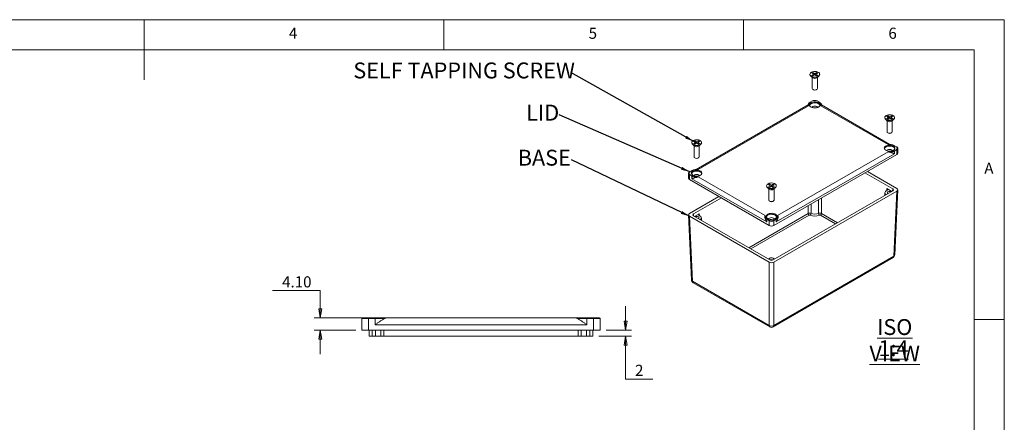
# Model space of a CAD drawing. Units: millimetres. Extents: x 5 to 292, y 5 to 205.
# Drawn here: x 128 to 292, y 138 to 205 of the extents above; entities that cross this region are included whole.
import ezdxf

# ---------------------------------------------------------------- set-up
doc = ezdxf.new("R2010")
doc.units = ezdxf.units.MM
doc.styles.add('SLDTEXTSTYLE0', font='TXT', dxfattribs={"width": 0.75})
doc.dimstyles.new('SLDDIMSTYLE2', dxfattribs={"dimtxt": 0.18, "dimasz": 1.5, "dimexe": 0, "dimexo": 0.0625, "dimgap": 0, "dimtad": 0, "dimtih": 1, "dimtoh": 1, "dimdec": 0, "dimrnd": 1e-09, "dimzin": 0, "dimdsep": 46, "dimtxsty": 'Standard', "dimsah": 1, "dimcen": 0.09, "dimadec": 0, "dimazin": 0, "dimtfac": 1.5, "dimtdec": 0, "dimtofl": 0, "dimtmove": 0, "dimatfit": 3, "dimfxl": 0, "dimfrac": 2, "dimtolj": 1, "dimtzin": 0, "dimarcsym": 0})
doc.dimstyles.new('SLDDIMSTYLE3', dxfattribs={"dimtxt": 1.852083, "dimasz": 1.5, "dimexe": 0, "dimexo": 0.0625, "dimgap": 0.463021, "dimtad": 0, "dimtih": 1, "dimtoh": 1, "dimlfac": 2, "dimrnd": 1e-09, "dimzin": 4, "dimdsep": 46, "dimtxsty": 'SLDTEXTSTYLE0', "dimblk1": 'CLOSED', "dimblk2": 'CLOSED', "dimsah": 1, "dimcen": 0.09, "dimadec": 0, "dimazin": 1, "dimtfac": 1, "dimtmove": 0, "dimatfit": 0, "dimldrblk": 'CLOSED', "dimfxl": 0, "dimfrac": 2, "dimtolj": 1, "dimtzin": 12, "dimarcsym": 0})
doc.dimstyles.new('SLDDIMSTYLE4', dxfattribs={"dimtxt": 1.852083, "dimasz": 1.5, "dimexe": 0, "dimexo": 0.0625, "dimgap": 0.463021, "dimtad": 0, "dimtih": 1, "dimtoh": 1, "dimdec": 6, "dimlfac": 2, "dimrnd": 1e-09, "dimzin": 12, "dimdsep": 46, "dimtxsty": 'SLDTEXTSTYLE0', "dimblk1": 'CLOSED', "dimblk2": 'CLOSED', "dimsah": 1, "dimcen": 0.09, "dimadec": 0, "dimazin": 3, "dimtfac": 1, "dimtmove": 0, "dimatfit": 0, "dimldrblk": 'CLOSED', "dimfxl": 0, "dimfrac": 2, "dimtolj": 1, "dimtzin": 12, "dimarcsym": 0})

# ---------------------------------------------------------------- blocks, each defined once
blk = doc.blocks.new('SW_NOTE_2')
at = {"color": 0, "linetype": 'Continuous', "lineweight": 0, "char_height": 2.646, "attachment_point": 2, "style": 'SLDTEXTSTYLE0'}
for s, insert in [('\\LISO VIEW', (9.47, 3.41)), ('\\L1:4', (9.27, -0.12))]:
    blk.add_mtext(s, dxfattribs=dict(at, insert=insert))
blk = doc.blocks.new('SW_NOTE_3')
at = {"color": 0, "linetype": 'Continuous', "lineweight": 0, "insert": (-4.55, 1.67), "char_height": 2.646, "attachment_point": 2, "style": 'SLDTEXTSTYLE0'}
blk.add_mtext('BASE', dxfattribs=at)
blk = doc.blocks.new('SW_NOTE_4')
at = {"color": 0, "linetype": 'Continuous', "lineweight": 0, "insert": (-2.77, 1.68), "char_height": 2.646, "attachment_point": 2, "style": 'SLDTEXTSTYLE0'}
blk.add_mtext('LID', dxfattribs=at)
blk = doc.blocks.new('SW_NOTE_5')
at = {"color": 0, "linetype": 'Continuous', "lineweight": 0, "insert": (-17.81, 1.67), "char_height": 2.6458, "attachment_point": 2, "style": 'SLDTEXTSTYLE0'}
blk.add_mtext('SELF TAPPING SCREW', dxfattribs=at)
blk = doc.blocks.new('_CLOSED')
at = {"color": 0, "linetype": 'ByBlock', "lineweight": -2}
for p, q in [((-1, 0.166667), (0, 0)), ((-1, 0.166667), (-1, -0.166667)), ((0, 0), (-1, -0.166667)), ((0, 0), (-1, 0))]:
    blk.add_line(p, q, dxfattribs=at)
blk = doc.blocks.new('_D_14')
at = {"color": 7, "linetype": 'Continuous', "lineweight": 0}
for p, q in [((169.94, 159.83), (177.9, 159.83)), ((177.9, 159.83), (177.9, 155.3)), ((184.96, 155.3), (176.9, 155.3)), ((183.81, 153.25), (176.9, 153.25)), ((177.9, 153.25), (177.9, 149.25))]:
    blk.add_line(p, q, dxfattribs=at)
at = {"color": 7, "linetype": 'Continuous', "lineweight": 0, "xscale": 1.5, "yscale": 1.5}
for p, rotation in [((177.9, 155.3, -30.07), 270.0000000000004), ((177.9, 153.25, -30.07), 90.0000000000004)]:
    blk.add_blockref('_CLOSED', p, dxfattribs=dict(at, rotation=rotation))
at = {"color": 7, "linetype": 'Continuous', "lineweight": 0, "insert": (171.53, 162.22), "char_height": 1.852, "attachment_point": 1, "style": 'SLDTEXTSTYLE0'}
blk.add_mtext('4.10', dxfattribs=at)
blk = doc.blocks.new('_D_15')
at = {"color": 7, "linetype": 'Continuous', "lineweight": 0}
for p, q in [((228.83, 153.25), (228.83, 157.25)), ((225.61, 153.25), (229.83, 153.25)), ((224.36, 152.25), (229.83, 152.25)), ((228.83, 145.08), (228.83, 152.25)), ((233.37, 145.08), (228.83, 145.08))]:
    blk.add_line(p, q, dxfattribs=at)
at = {"color": 7, "linetype": 'Continuous', "lineweight": 0, "xscale": 1.5, "yscale": 1.5}
for p, rotation in [((228.83, 153.25, -30.07), 270.0000000000004), ((228.83, 152.25, -30.07), 90.0000000000004)]:
    blk.add_blockref('_CLOSED', p, dxfattribs=dict(at, rotation=rotation))
at = {"color": 7, "linetype": 'Continuous', "lineweight": 0, "insert": (230.41, 147.47), "char_height": 1.85, "attachment_point": 1, "style": 'SLDTEXTSTYLE0'}
blk.add_mtext('2', dxfattribs=at)

msp = doc.modelspace()

# ---------------------------------------------------------------- linework, layer by layer
at = {"color": 7, "linetype": 'Continuous', "lineweight": 0}
for p, q in [((292, 205), (5, 205)), ((148.5, 205), (148.5, 195)), ((198.5, 205), (198.5, 200)), ((248.5, 200), (248.5, 205)), ((292, 77.25), (292, 205)), ((287, 200), (10, 200)), ((287, 60.25), (287, 200)), ((287, 155), (292, 155))]:
    msp.add_line(p, q, dxfattribs=at)
at = {"color": 7, "linetype": 'Continuous', "lineweight": 15}
for p, q in [((259.57717265, 195.90030963), (259.57717265, 195.85948259)), ((259.70999074, 195.60248337), (260.03414673, 195.31678183)), ((260.08031344, 196.18094992), (259.90353674, 196.07889891)), ((259.90353674, 196.07889891), (260.21289596, 195.90030963)), ((260.21289596, 195.90030963), (259.90353674, 195.72172036)), ((259.90353674, 195.72172036), (260.08031344, 195.61966934)), ((260.38967265, 196.00236065), (260.08031344, 196.18094992)), ((260.08031344, 195.97684789), (260.08031344, 196.18094992)), ((260.08031344, 195.61966934), (260.38967265, 195.79825862)), ((260.21289596, 195.6962076), (260.21289596, 195.90030963)), ((260.35428283, 195.77782851), (260.21289596, 195.85944942)), ((260.69903187, 196.18094992), (260.38967265, 196.00236065)), ((260.38967265, 195.79825862), (260.38967265, 196.00236065)), ((260.38967265, 195.79825862), (260.69903187, 195.61966934)), ((260.56644935, 195.85944942), (260.42506247, 195.77782851)), ((260.56644935, 195.90030963), (260.87580857, 196.07889891)), ((260.87580857, 195.72172036), (260.56644935, 195.90030963)), ((260.56644935, 195.90030963), (260.56644935, 195.6962076)), ((260.87580857, 196.07889891), (260.69903187, 196.18094992)), ((260.69903187, 195.97684789), (260.69903187, 196.18094992)), ((260.69903187, 195.61966934), (260.87580857, 195.72172036)), ((260.74519858, 195.31678183), (261.06935457, 195.60248337)), ((261.20217265, 195.85948259), (261.20217265, 195.90030963)), ((259.96467265, 195.37801423), (259.96467265, 193.51192776)), ((260.81467265, 193.51192776), (260.81467265, 195.37801423)), ((260.08910344, 193.33846923), (260.17750615, 193.28741884)), ((260.60183916, 193.28741884), (260.69024187, 193.33846923)), ((259.29671167, 190.80942493), (240.62561984, 180.03083304)), ((259.35795515, 190.65035618), (240.93297118, 180.01383934)), ((259.99603297, 191.45825285), (259.60712424, 191.23374062)), ((260.02728043, 191.4551586), (259.6383717, 191.23064637)), ((261.14097361, 191.23064637), (260.75206488, 191.4551586)), ((261.17222107, 191.23374062), (260.78331234, 191.45825285)), ((272.61620729, 184.18772581), (261.42139016, 190.65035618)), ((272.92355864, 184.20471952), (261.48263364, 190.80942493)), ((272.56074813, 188.97614833), (272.38397143, 188.87409732)), ((272.87010734, 188.79755906), (272.56074813, 188.97614833)), ((272.56074813, 188.77204631), (272.56074813, 188.97614833)), ((273.17946656, 188.97614833), (272.87010734, 188.79755906)), ((273.35624325, 188.87409732), (273.17946656, 188.97614833)), ((273.17946656, 188.77204631), (273.17946656, 188.97614833)), ((272.05760734, 188.69550805), (272.05760734, 188.65468101)), ((272.19042542, 188.39768179), (272.51458142, 188.11198024)), ((272.38397143, 188.87409732), (272.69333065, 188.69550805)), ((272.69333065, 188.69550805), (272.38397143, 188.51691877)), ((272.38397143, 188.51691877), (272.56074813, 188.41486776)), ((272.44510734, 188.17321264), (272.44510734, 186.30712617)), ((272.56074813, 188.41486776), (272.87010734, 188.59345703)), ((272.69333065, 188.49140602), (272.69333065, 188.69550805)), ((272.83471752, 188.57302692), (272.69333065, 188.65464783)), ((272.87010734, 188.59345703), (272.87010734, 188.79755906)), ((272.87010734, 188.59345703), (273.17946656, 188.41486776)), ((273.04688404, 188.65464783), (272.90549716, 188.57302692)), ((273.04688404, 188.69550805), (273.35624325, 188.87409732)), ((273.35624325, 188.51691877), (273.04688404, 188.69550805)), ((273.04688404, 188.69550805), (273.04688404, 188.49140602)), ((273.17946656, 188.41486776), (273.35624325, 188.51691877)), ((273.22563327, 188.11198024), (273.54978926, 188.39768179)), ((273.29510734, 186.30712617), (273.29510734, 188.17321264)), ((273.68260734, 188.65468101), (273.68260734, 188.69550805)), ((272.56953813, 186.13366764), (272.65794084, 186.08261725)), ((273.08227385, 186.08261725), (273.17067655, 186.13366764)), ((239.86657113, 184.52162157), (239.86657113, 184.48079453)), ((239.99938921, 184.22379532), (240.3235452, 183.93809377)), ((240.36971191, 184.80226186), (240.19293522, 184.70021085)), ((240.19293522, 184.70021085), (240.50229443, 184.52162157)), ((240.50229443, 184.52162157), (240.19293522, 184.3430323)), ((240.19293522, 184.3430323), (240.36971191, 184.24098129)), ((240.25407113, 183.99932617), (240.25407113, 182.1332397)), ((240.67907113, 184.62367259), (240.36971191, 184.80226186)), ((240.36971191, 184.59815983), (240.36971191, 184.80226186)), ((240.36971191, 184.24098129), (240.67907113, 184.41957056)), ((240.50229443, 184.31751955), (240.50229443, 184.52162157)), ((240.64368131, 184.39914045), (240.50229443, 184.48076136)), ((240.98843035, 184.80226186), (240.67907113, 184.62367259)), ((240.67907113, 184.41957056), (240.67907113, 184.62367259)), ((240.67907113, 184.41957056), (240.98843035, 184.24098129)), ((240.85584782, 184.48076136), (240.71446095, 184.39914045)), ((240.85584782, 184.52162157), (241.16520704, 184.70021085)), ((241.16520704, 184.3430323), (240.85584782, 184.52162157)), ((240.85584782, 184.52162157), (240.85584782, 184.31751955)), ((241.16520704, 184.70021085), (240.98843035, 184.80226186)), ((240.98843035, 184.59815983), (240.98843035, 184.80226186)), ((240.98843035, 184.24098129), (241.16520704, 184.3430323)), ((241.03459705, 183.93809377), (241.35875305, 184.22379532)), ((241.10407113, 182.1332397), (241.10407113, 183.99932617)), ((241.49157113, 184.48079453), (241.49157113, 184.52162157)), ((274.01031703, 183.80133255), (273.6214083, 184.02584478)), ((274.04156449, 183.8044268), (273.65265576, 184.02893903)), ((274.0545112, 182.52045631), (253.56609222, 170.69274379)), ((273.66560247, 182.66338744), (253.95500095, 171.28469938)), ((254.19122332, 172.36001329), (272.61620729, 182.99653013)), ((273.6214083, 183.15841116), (274.01031703, 183.38292339)), ((274.0545112, 183.30637684), (273.66560247, 183.08186461)), ((273.66560247, 182.66338744), (273.66560247, 183.08186461)), ((274.0545112, 182.52045631), (274.0545112, 183.30637684)), ((274.2229248, 182.75517364), (274.2229248, 183.54109417)), ((240.37850192, 181.95978117), (240.46690462, 181.90873078)), ((240.89123763, 181.90873078), (240.97964034, 181.95978117)), ((239.32625367, 179.3672077), (239.32625367, 178.58128717)), ((239.49466727, 179.13249037), (239.49466727, 178.34656984)), ((239.883576, 178.90797814), (239.49466727, 179.13249037)), ((239.89652271, 179.85505256), (239.50761398, 179.63054033)), ((239.92777017, 179.85195831), (239.53886144, 179.62744608)), ((239.53886144, 179.20903692), (239.92777017, 178.98452469)), ((273.38285062, 176.78414162), (268.75034834, 179.45842826)), ((274.05465053, 176.86575445), (269.15693474, 179.69314559)), ((252.75291942, 170.69274379), (239.49466727, 178.34656984)), ((239.883576, 178.48950097), (239.883576, 178.90797814)), ((252.36401069, 171.28469938), (239.883576, 178.48950097)), ((240.93297118, 178.82264366), (252.12778831, 172.36001329)), ((252.8501466, 177.59746028), (252.6733699, 177.49540926)), ((252.6733699, 177.49540926), (252.98272912, 177.31681999)), ((253.15950582, 177.418871), (252.8501466, 177.59746028)), ((252.8501466, 177.39335825), (252.8501466, 177.59746028)), ((253.46886503, 177.59746028), (253.15950582, 177.418871)), ((253.15950582, 177.21476897), (253.15950582, 177.418871)), ((253.33628251, 177.31681999), (253.64564173, 177.49540926)), ((253.64564173, 177.49540926), (253.46886503, 177.59746028)), ((253.46886503, 177.39335825), (253.46886503, 177.59746028)), ((252.34700582, 177.31681999), (252.34700582, 177.27599295)), ((252.4798239, 177.01899373), (252.80397989, 176.73329218)), ((252.98272912, 177.31681999), (252.6733699, 177.13823071)), ((252.6733699, 177.13823071), (252.8501466, 177.0361797)), ((252.73450582, 176.79452458), (252.73450582, 174.92843811)), ((252.8501466, 177.0361797), (253.15950582, 177.21476897)), ((252.98272912, 177.11271796), (252.98272912, 177.31681999)), ((253.124116, 177.19433887), (252.98272912, 177.27595977)), ((253.15950582, 177.21476897), (253.46886503, 177.0361797)), ((253.33628251, 177.27595977), (253.19489564, 177.19433887)), ((253.64564173, 177.13823071), (253.33628251, 177.31681999)), ((253.33628251, 177.31681999), (253.33628251, 177.11271796)), ((253.42457999, 164.9564291), (273.38285062, 176.47809348)), ((253.46886503, 177.0361797), (253.64564173, 177.13823071)), ((253.51503174, 176.73329218), (253.83918773, 177.01899373)), ((253.56595289, 164.56860727), (274.05465053, 176.39648065)), ((253.58450582, 174.92843811), (253.58450582, 176.79452458)), ((253.97200582, 177.27599295), (253.97200582, 177.31681999)), ((272.08266731, 176.14680327), (272.07359153, 175.7222743)), ((272.31326075, 176.46265376), (272.42592498, 176.52769343)), ((272.42597546, 176.83378236), (273.21248203, 176.37974179)), ((273.5643385, 165.58543805), (274.05465053, 176.39648065)), ((273.73230099, 165.80631418), (274.22284336, 176.62243572)), ((244.39224374, 175.51925912), (239.49452794, 172.69186798)), ((244.79883013, 175.28454179), (240.16632785, 172.61025514)), ((252.8589366, 174.75497958), (252.94733931, 174.7039292)), ((253.37167232, 174.7039292), (253.46007503, 174.75497958)), ((240.33669644, 172.20585532), (241.12320301, 172.65989589)), ((239.32633511, 172.44854925), (239.81687748, 161.63242771)), ((239.49452794, 172.22259418), (252.75305874, 164.56860727)), ((239.49452794, 172.22259418), (239.98483997, 161.41155158)), ((240.16632785, 172.30420701), (252.89443164, 164.9564291)), ((241.12325349, 172.35380696), (241.23591772, 172.28876729)), ((241.47558694, 171.54838783), (241.46651116, 171.9729168)), ((252.75291942, 171.47866432), (252.36401069, 171.70317655)), ((252.36401069, 171.28469938), (252.36401069, 171.70317655)), ((252.40820486, 171.7797231), (252.79711359, 171.55521087)), ((252.75291942, 170.69274379), (252.75291942, 171.47866432)), ((253.52189804, 171.55521087), (253.91080677, 171.7797231)), ((253.95500095, 171.70317655), (253.56609222, 171.47866432)), ((253.56609222, 171.47866432), (253.56609222, 170.69274379)), ((253.95500095, 171.28469938), (253.95500095, 171.70317655)), ((252.63808353, 165.10441571), (252.89438116, 165.25237319)), ((252.75305874, 154.04061577), (252.75305874, 164.56860727)), ((253.42463047, 165.25237319), (253.68092811, 165.10441571)), ((253.44698245, 153.78956494), (273.44536807, 165.33438722)), ((253.56595289, 154.04061577), (273.5643385, 165.58543805)), ((253.56595289, 164.56860727), (253.56595289, 154.04061577)), ((239.98483997, 161.41155158), (252.75305874, 154.04061577)), ((240.1038104, 161.16050075), (252.87202918, 153.78956494)), ((185.96124646, 155.17362606), (184.81124646, 155.17362606)), ((184.81124646, 153.24862606), (184.81124646, 155.17362606)), ((184.93624646, 155.29862606), (185.96124646, 155.29862606)), ((185.96124646, 155.17362606), (185.96124646, 155.29862606)), ((185.96124646, 155.29862606), (187.06124646, 155.29862606)), ((187.06124646, 155.17362606), (185.96124646, 155.17362606)), ((185.96124646, 155.17362606), (185.96124646, 153.24862606)), ((187.06124646, 155.17362606), (187.06124646, 155.29862606)), ((187.06124646, 155.29862606), (188.87938424, 155.29862606)), ((188.62121731, 155.17362606), (187.06124646, 155.17362606)), ((187.06124646, 154.14862606), (187.06124646, 155.17362606)), ((188.87938424, 155.29862606), (220.54310868, 155.29862606)), ((220.54310868, 155.29862606), (222.36124646, 155.29862606)), ((222.36124646, 155.17362606), (220.80127561, 155.17362606)), ((222.36124646, 155.17362606), (222.36124646, 155.29862606)), ((222.36124646, 155.29862606), (223.46124646, 155.29862606)), ((222.36124646, 154.14862606), (222.36124646, 155.17362606)), ((223.46124646, 155.17362606), (222.36124646, 155.17362606)), ((223.46124646, 155.17362606), (223.46124646, 155.29862606)), ((223.46124646, 155.29862606), (224.48624646, 155.29862606)), ((223.46124646, 153.24862606), (223.46124646, 155.17362606)), ((224.61124646, 155.17362606), (223.46124646, 155.17362606)), ((224.61124646, 155.17362606), (224.61124646, 153.24862606)), ((185.96124646, 153.24862606), (184.81124646, 153.24862606)), ((223.46124646, 153.24862606), (185.96124646, 153.24862606)), ((186.06124646, 152.24862606), (186.06124646, 153.24862606)), ((186.56124646, 153.24862606), (186.56124646, 152.24862606)), ((222.36124646, 154.14862606), (187.06124646, 154.14862606)), ((187.11124646, 152.24862606), (187.11124646, 153.24862606)), ((187.98489412, 152.24862606), (187.98489412, 153.24862606)), ((188.48489412, 153.24862606), (188.48489412, 152.24862606)), ((220.9375988, 152.24862606), (220.9375988, 153.24862606)), ((221.4375988, 153.24862606), (221.4375988, 152.24862606)), ((222.31124646, 152.24862606), (222.31124646, 153.24862606)), ((222.86124646, 152.24862606), (222.86124646, 153.24862606)), ((223.36124646, 153.24862606), (223.36124646, 152.24862606)), ((224.61124646, 153.24862606), (223.46124646, 153.24862606)), ((186.56124646, 152.24862606), (186.06124646, 152.24862606)), ((187.11124646, 152.24862606), (186.56124646, 152.24862606)), ((187.98489412, 152.24862606), (187.11124646, 152.24862606)), ((188.48489412, 152.24862606), (187.98489412, 152.24862606)), ((220.9375988, 152.24862606), (188.48489412, 152.24862606)), ((221.4375988, 152.24862606), (220.9375988, 152.24862606)), ((222.31124646, 152.24862606), (221.4375988, 152.24862606)), ((222.86124646, 152.24862606), (222.31124646, 152.24862606)), ((223.36124646, 152.24862606), (222.86124646, 152.24862606))]:
    msp.add_line(p, q, dxfattribs=at)
at = {"color": 8, "linetype": 'Continuous', "lineweight": 15}
for p, q in [((272.41420335, 176.52092668), (272.42597546, 176.83378236)), ((273.36859728, 176.4698652), (273.38285062, 176.78414162)), ((259.76521548, 174.27142148), (259.77021248, 172.71972003)), ((240.16632785, 172.61025514), (240.18058119, 172.29597873)), ((241.12320301, 172.65989589), (241.13497512, 172.34704021)), ((249.37688342, 166.98706646), (259.27399766, 172.70054889)), ((261.50534765, 172.70054889), (264.17229505, 171.16095293)), ((259.45071378, 172.39974128), (249.72577674, 166.78565463)), ((263.82340173, 170.9595411), (261.32863153, 172.39974128))]:
    msp.add_line(p, q, dxfattribs=at)
at = {"color": 7, "linetype": 'Continuous', "lineweight": 15, "flags": 128}
for points in [[(259.57717265, 195.85948259), (259.57924281, 195.82602121), (259.628401, 195.69556772), (259.7392329, 195.57839364), (259.90275955, 195.48399171), (260.10573301, 195.42000982), (260.33170957, 195.3916314), (260.56238195, 195.4011555), (260.77906246, 195.44781054), (260.96419691, 195.5278168), (261.10278683, 195.63469264), (261.18360448, 195.75977964), (261.20217265, 195.85948259)], [(259.81514839, 196.23197543), (259.67655847, 196.12509958), (259.59574083, 196.00001259), (259.57924281, 195.86684826), (259.628401, 195.73639476), (259.7392329, 195.61922068), (259.90275955, 195.52481875), (260.10573301, 195.46083686), (260.33170957, 195.43245844), (260.56238195, 195.44198254), (260.77906246, 195.48863758), (260.96419691, 195.56864384), (261.10278683, 195.67551969), (261.18360448, 195.80060668), (261.2001025, 195.93377101), (261.15094431, 196.0642245), (261.04011241, 196.18139858), (260.87658576, 196.27580051), (260.6736123, 196.3397824), (260.44763574, 196.36816082), (260.21696336, 196.35863672), (260.00028285, 196.31198169), (259.81514839, 196.23197543)], [(259.96467265, 193.51192776), (259.99702385, 193.41803742), (260.08915227, 193.33844103), (260.2270322, 193.28525643), (260.38967265, 193.26658048), (260.55231311, 193.28525643), (260.69019304, 193.33844103)], [(260.69019304, 193.33844103), (260.78232146, 193.41803742), (260.81467265, 193.51192776)], [(259.76211539, 190.43464846), (259.95469984, 190.35034055), (260.17954423, 190.29915411), (260.41997289, 190.2848854), (260.65815432, 190.30859266), (260.87642369, 190.36851763), (261.05859296, 190.46021596), (261.19115148, 190.57688679), (261.26426798, 190.70987719), (261.27251974, 190.84932386), (261.21529477, 190.98488469), (261.09683719, 191.10650575), (260.92593245, 191.20516696), (260.71525577, 191.27355106), (260.48043209, 191.30658633), (260.23887719, 191.30182269), (260.0085061, 191.25961344), (259.80640439, 191.18308903), (259.64756102, 191.07792495), (259.54375667, 190.95192072), (259.50269005, 190.81442151), (259.52740686, 190.675625), (259.61607399, 190.5458251), (259.76211539, 190.43464846)], [(261.26721035, 190.72037886), (261.21529477, 190.83178329), (261.09683719, 190.95340435), (260.92593245, 191.05206555), (260.71525577, 191.12044966), (260.48043209, 191.15348493), (260.23887719, 191.14872129), (260.0085061, 191.10651203), (259.80640439, 191.02998763), (259.64756102, 190.92482355), (259.54375667, 190.79881932), (259.51213496, 190.72037886)], [(259.52863022, 190.67276279), (259.52937021, 190.6793487), (259.58155352, 190.81783009), (259.69920583, 190.94221489), (259.87279567, 191.04242617), (260.0882598, 191.1103454), (260.32814261, 191.14047019), (260.57301022, 191.13035999), (260.8030249, 191.08083387), (260.99955225, 190.99590415), (261.14667078, 190.88245133), (261.23246183, 190.74966668), (261.25071508, 190.67276279)], [(260.84680322, 190.35777792), (260.81696694, 190.41938661), (260.71670954, 190.50600621), (260.56666374, 190.56388357), (260.38967265, 190.5842074), (260.21268157, 190.56388357), (260.06263577, 190.50600621), (259.96237837, 190.41938661), (259.93254208, 190.35777792)], [(272.29558308, 189.02717384), (272.15699316, 188.92029799), (272.07617551, 188.795211), (272.0596775, 188.66204667), (272.10883569, 188.53159318), (272.21966758, 188.41441909), (272.38319424, 188.32001717), (272.5861677, 188.25603528), (272.81214426, 188.22765686), (273.04281664, 188.23718096), (273.25949714, 188.28383599), (273.4446316, 188.36384225), (273.58322152, 188.4707181), (273.66403917, 188.59580509), (273.68053719, 188.72896942), (273.63137899, 188.85942291), (273.5205471, 188.976597), (273.35702045, 189.07099893), (273.15404699, 189.13498082), (272.92807043, 189.16335924), (272.69739804, 189.15383513), (272.48071754, 189.1071801), (272.29558308, 189.02717384)], [(272.05760734, 188.65468101), (272.0596775, 188.62121963), (272.10883569, 188.49076614), (272.21966758, 188.37359205), (272.38319424, 188.27919013), (272.5861677, 188.21520824), (272.81214426, 188.18682982), (273.04281664, 188.19635392), (273.25949714, 188.24300895), (273.4446316, 188.32301521), (273.58322152, 188.42989106), (273.66403917, 188.55497805), (273.68260734, 188.65468101)], [(272.44510734, 186.30712617), (272.47745854, 186.21323583), (272.56958696, 186.13363945), (272.70746688, 186.08045484), (272.87010734, 186.06177889), (273.0327478, 186.08045484), (273.17062772, 186.13363945)], [(273.17062772, 186.13363945), (273.26275614, 186.21323583), (273.29510734, 186.30712617)], [(239.86657113, 184.48079453), (239.86864129, 184.44733316), (239.91779948, 184.31687967), (240.02863137, 184.19970558), (240.19215802, 184.10530365), (240.39513148, 184.04132176), (240.62110804, 184.01294334), (240.85178043, 184.02246744), (241.06846093, 184.06912248), (241.25359539, 184.14912874), (241.39218531, 184.25600459), (241.47300296, 184.38109158), (241.49157113, 184.48079453)], [(240.10454687, 184.85328737), (239.96595695, 184.74641152), (239.8851393, 184.62132453), (239.86864129, 184.4881602), (239.91779948, 184.35770671), (240.02863137, 184.24053262), (240.19215802, 184.14613069), (240.39513148, 184.0821488), (240.62110804, 184.05377038), (240.85178043, 184.06329449), (241.06846093, 184.10994952), (241.25359539, 184.18995578), (241.39218531, 184.29683163), (241.47300296, 184.42191862), (241.48950097, 184.55508295), (241.44034278, 184.68553644), (241.32951089, 184.80271053), (241.16598423, 184.89711245), (240.96301077, 184.96109434), (240.73703421, 184.98947276), (240.50636183, 184.97994866), (240.28968133, 184.93329363), (240.10454687, 184.85328737)], [(272.24255007, 183.22984687), (272.43513452, 183.14553897), (272.65997892, 183.09435253), (272.90040758, 183.08008381), (273.13858901, 183.10379107), (273.35685838, 183.16371604), (273.53902765, 183.25541437), (273.67158617, 183.3720852), (273.74470266, 183.5050756), (273.75295443, 183.64452228), (273.69572946, 183.78008311), (273.57727188, 183.90170416), (273.40636714, 184.00036537), (273.19569046, 184.06874948), (272.96086677, 184.10178475), (272.71931188, 184.0970211), (272.48894079, 184.05481185), (272.28683908, 183.97828745), (272.12799571, 183.87312336), (272.02419136, 183.74711914), (271.98312473, 183.60961993), (272.00784155, 183.47082342), (272.09650867, 183.34102351), (272.24255007, 183.22984687)], [(273.74764504, 183.51557727), (273.69572946, 183.6269817), (273.57727188, 183.74860276), (273.40636714, 183.84726397), (273.19569046, 183.91564807), (272.96086677, 183.94868334), (272.71931188, 183.9439197), (272.48894079, 183.90171045), (272.28683908, 183.82518604), (272.12799571, 183.72002196), (272.02419136, 183.59401773), (271.99256964, 183.51557727)], [(272.00906491, 183.4679612), (272.00980489, 183.47454711), (272.0619882, 183.61302851), (272.17964052, 183.7374133), (272.35323035, 183.83762458), (272.56869449, 183.90554382), (272.8085773, 183.9356686), (273.0534449, 183.9255584), (273.28345959, 183.87603229), (273.47998694, 183.79110257), (273.62710547, 183.67764974), (273.71289651, 183.54486509), (273.73114977, 183.4679612)], [(273.32723791, 183.15297633), (273.29740163, 183.21458502), (273.19714423, 183.30120462), (273.04709843, 183.35908198), (272.87010734, 183.37940581), (272.69311625, 183.35908198), (272.54307046, 183.30120462), (272.44281306, 183.21458502), (272.41297677, 183.15297633)], [(240.25407113, 182.1332397), (240.28642233, 182.03934936), (240.37855075, 181.95975298), (240.51643067, 181.90656837), (240.67907113, 181.88789242), (240.84171159, 181.90656837), (240.97959151, 181.95975298)], [(240.97959151, 181.95975298), (241.07171993, 182.03934936), (241.10407113, 182.1332397)], [(240.05151386, 179.0559604), (240.24409831, 178.9716525), (240.46894271, 178.92046605), (240.70937136, 178.90619734), (240.94755279, 178.9299046), (241.16582216, 178.98982957), (241.34799144, 179.0815279), (241.48054995, 179.19819873), (241.55366645, 179.33118913), (241.56191821, 179.4706358), (241.50469325, 179.60619663), (241.38623566, 179.72781769), (241.21533092, 179.8264789), (241.00465425, 179.894863), (240.76983056, 179.92789827), (240.52827566, 179.92313463), (240.29790457, 179.88092538), (240.09580286, 179.80440098), (239.93695949, 179.69923689), (239.83315515, 179.57323267), (239.79208852, 179.43573345), (239.81680534, 179.29693694), (239.90547246, 179.16713704), (240.05151386, 179.0559604)], [(241.55660883, 179.3416908), (241.50469325, 179.45309523), (241.38623566, 179.57471629), (241.21533092, 179.6733775), (241.00465425, 179.7417616), (240.76983056, 179.77479687), (240.52827566, 179.77003323), (240.29790457, 179.72782397), (240.09580286, 179.65129957), (239.93695949, 179.54613549), (239.83315515, 179.42013126), (239.80153343, 179.3416908)], [(239.8180287, 179.29407473), (239.81876868, 179.30066064), (239.87095199, 179.43914204), (239.98860431, 179.56352683), (240.16219414, 179.66373811), (240.37765827, 179.73165735), (240.61754108, 179.76178213), (240.86240869, 179.75167193), (241.09242338, 179.70214582), (241.28895073, 179.6172161), (241.43606926, 179.50376327), (241.5218603, 179.37097862), (241.54011356, 179.29407473)], [(241.1362017, 178.97908986), (241.10636541, 179.04069855), (241.00610801, 179.12731815), (240.85606222, 179.18519551), (240.67907113, 179.20551934), (240.50208004, 179.18519551), (240.35203424, 179.12731815), (240.25177684, 179.04069855), (240.22194056, 178.97908986)], [(252.58498156, 177.64848578), (252.44639164, 177.54160994), (252.36557399, 177.41652294), (252.34907597, 177.28335861), (252.39823416, 177.15290512), (252.50906606, 177.03573104), (252.67259271, 176.94132911), (252.87556617, 176.87734722), (253.10154273, 176.8489688), (253.33221511, 176.8584929), (253.54889562, 176.90514793), (253.73403008, 176.98515419), (253.87262, 177.09203004), (253.95343764, 177.21711703), (253.96993566, 177.35028136), (253.92077747, 177.48073486), (253.80994557, 177.59790894), (253.64641892, 177.69231087), (253.44344546, 177.75629276), (253.2174689, 177.78467118), (252.98679652, 177.77514708), (252.77011601, 177.72849204), (252.58498156, 177.64848578)], [(252.34700582, 177.27599295), (252.34907597, 177.24253157), (252.39823416, 177.11207808), (252.50906606, 176.994904), (252.67259271, 176.90050207), (252.87556617, 176.83652018), (253.10154273, 176.80814176), (253.33221511, 176.81766586), (253.54889562, 176.86432089), (253.73403008, 176.94432715), (253.87262, 177.051203), (253.95343764, 177.17628999), (253.97200582, 177.27599295)], [(272.55406744, 175.99964713), (272.50055553, 176.05282569), (272.47010734, 176.14119306), (272.50055553, 176.22956044), (272.58726463, 176.30447469), (272.71703397, 176.35453078), (272.87010734, 176.37210815), (273.02318071, 176.35453078), (273.11529865, 176.32363902)], [(252.73450582, 174.92843811), (252.76685701, 174.83454777), (252.85898543, 174.75495139), (252.99686536, 174.70176678), (253.15950582, 174.68309084), (253.32214628, 174.70176678), (253.4600262, 174.75495139)], [(253.4600262, 174.75495139), (253.55215462, 174.83454777), (253.58450582, 174.92843811)], [(252.53194855, 171.85115881), (252.724533, 171.76685091), (252.94937739, 171.71566447), (253.18980605, 171.70139575), (253.42798748, 171.72510301), (253.64625685, 171.78502799), (253.82842613, 171.87672631), (253.96098464, 171.99339714), (254.03410114, 172.12638754), (254.0423529, 172.26583422), (253.98512793, 172.40139505), (253.86667035, 172.5230161), (253.69576561, 172.62167731), (253.48508894, 172.69006142), (253.25026525, 172.72309669), (253.00871035, 172.71833305), (252.77833926, 172.67612379), (252.57623755, 172.59959939), (252.41739418, 172.4944353), (252.31358984, 172.36843108), (252.27252321, 172.23093187), (252.29724002, 172.09213536), (252.38590715, 171.96233545), (252.53194855, 171.85115881)], [(254.03704351, 172.13688921), (253.98512793, 172.24829364), (253.86667035, 172.3699147), (253.69576561, 172.46857591), (253.48508894, 172.53696001), (253.25026525, 172.56999528), (253.00871035, 172.56523164), (252.77833926, 172.52302239), (252.57623755, 172.44649799), (252.41739418, 172.3413339), (252.31358984, 172.21532968), (252.28196812, 172.13688921)], [(252.29846339, 172.08927315), (252.29920337, 172.09585905), (252.35138668, 172.23434045), (252.469039, 172.35872524), (252.64262883, 172.45893652), (252.85809296, 172.52685576), (253.09797577, 172.55698054), (253.34284338, 172.54687034), (253.57285807, 172.49734423), (253.76938542, 172.41241451), (253.91650394, 172.29896169), (254.00229499, 172.16617703), (254.02054825, 172.08927315)], [(240.96191384, 172.13058821), (241.04862294, 172.05567397), (241.07907113, 171.96730659), (241.04862294, 171.87893921), (240.99511104, 171.82576066)], [(253.61663639, 171.77428827), (253.5868001, 171.83589697), (253.4865427, 171.92251656), (253.3364969, 171.98039393), (253.15950582, 172.00071775), (252.98251473, 171.98039393), (252.83246893, 171.92251656), (252.73221153, 171.83589697), (252.70237525, 171.77428827)]]:
    msp.add_lwpolyline(points, dxfattribs=at)
at = {"color": 7, "linetype": 'Continuous', "lineweight": 15}
for centre, radius, start, end in [((260.38967265, 195.78319068), 0.58646049, 232.6830896163, 307.3169103837), ((260.38967383, 193.67988513), 0.4461445, 241.6042987171, 298.3903263519), ((259.80693602, 190.79129153), 0.47058113, 110.9899750888, 197.4271027472), ((260.38967265, 190.75574417), 0.78772373, 62.6096722366, 117.3903277634), ((261.15928111, 191.20509128), 0.03143608, 65.6928809541, 125.6175774749), ((260.97240928, 190.79129153), 0.47058113, 342.5728972528, 69.0100249113), ((272.87010734, 188.5783891), 0.58646049, 232.6830896163, 307.3169103837), ((272.87010852, 186.47508354), 0.4461445, 241.6042987064, 298.3903263626), ((272.8733621, 182.58268915), 1.62550647, 62.60045801, 99.1024220293), ((273.6397158, 184.0002897), 0.03143608, 65.6928809541, 125.6175774751), ((240.67907113, 184.40450262), 0.58646049, 232.6830896163, 307.3169103837), ((272.8733621, 184.6015668), 1.62550647, 260.8975779707, 297.39954199), ((272.90574493, 184.50495326), 1.61324666, 269.505850792, 298.0999677887), ((273.56965146, 183.0774983), 0.0960503, 2.6054784857, 57.39452166), ((273.93091693, 183.59212797), 0.22376535, 290.7834207995, 69.2165792005), ((273.95856019, 183.30201054), 0.0960503, 2.6054784856, 57.39452166), ((273.93516199, 182.78386981), 0.28919009, 294.3746582936, 354.3052007488), ((240.6790723, 182.30119707), 0.4461445, 241.6042987109, 298.3903263581), ((239.61826154, 179.4182415), 0.22376535, 110.7834207995, 249.2165792005), ((239.59061828, 179.12812406), 0.0960503, 122.60547834, 177.3945215144), ((239.90946267, 179.82640323), 0.03143608, 54.3824225247, 114.3071190462), ((240.67581637, 178.40880268), 1.62550647, 80.8975779707, 117.39954199), ((239.61401648, 178.60998333), 0.28919009, 185.6947992512, 245.6253417064), ((239.97952701, 178.90361183), 0.0960503, 122.6054783401, 177.3945215143), ((240.64343354, 180.33106678), 1.61324666, 241.9000322113, 270.494149208), ((240.67581637, 180.42768032), 1.62550647, 242.60045801, 279.1024220293), ((253.15950582, 177.19970104), 0.58646049, 232.6830896163, 307.3169103837), ((272.42980149, 176.14437005), 0.33894876, 110.110388444, 243.5757320947), ((253.15950699, 175.09639548), 0.4461445, 241.6042987171, 298.3903263519), ((259.65891043, 172.72436275), 0.38564872, 183.5402731829, 237.3258328754), ((259.33738845, 172.73710544), 0.43317306, 310.0514840185, 357.6998144054), ((260.38967265, 174.19258678), 1.59783209, 247.1892897546, 292.8107102454), ((261.44195686, 172.73710544), 0.43317306, 182.3001855945, 229.9485159815), ((261.12043488, 172.72436275), 0.38564872, 302.6741671246, 356.4597268171), ((240.67742031, 171.57598176), 0.62331765, 62.8437780784, 112.9990897173), ((241.11937698, 171.97048358), 0.33894876, 296.4242679053, 69.889611556), ((252.47247921, 172.1746097), 0.43846242, 183.2352207837, 217.6045698447), ((252.57676919, 172.21907794), 0.47058113, 162.5728972528, 249.0100249113), ((252.45996169, 171.69881025), 0.0960503, 122.6054783401, 177.3945215143), ((252.84887042, 171.47429802), 0.0960503, 122.6054783401, 177.3945215144), ((253.15950582, 172.26337319), 0.8837876, 242.6096722366, 297.3903277634), ((253.15950582, 172.2546253), 0.78772373, 242.6096722366, 297.3903277634), ((253.47014121, 171.47429802), 0.0960503, 2.6054784857, 57.3945216599), ((253.74224245, 172.21907794), 0.47058113, 290.9899750887, 17.4271027472), ((253.85904994, 171.69881025), 0.0960503, 2.6054784856, 57.39452166), ((253.71592982, 172.22413891), 0.57319873, 294.6505261722, 352.554792716), ((260.38967265, 174.24476114), 1.99528504, 247.1892897546, 292.8107102454), ((253.15950582, 171.47745266), 0.8837876, 242.6096722366, 297.3903277634), ((253.15950582, 164.36035202), 0.63395789, 67.3300273208, 112.6699726791), ((273.15789143, 165.83236531), 0.575, 299.9973117337, 357.4032502574), ((240.39128704, 161.65847884), 0.575, 182.5967497426, 240.0026882664), ((184.93624646, 155.17362606), 0.125, 90, 180), ((224.48624646, 155.17362606), 0.125, 0, 90), ((253.15950582, 154.78289802), 0.84627547, 241.2964719037, 298.7035280963), ((253.15950582, 154.28754304), 0.575, 240.0026882664, 299.9973117337)]:
    msp.add_arc(centre, radius, start, end, dxfattribs=at)
at = {"color": 8, "linetype": 'Continuous', "lineweight": 15}
for centre, radius, start, end in [((259.62006326, 191.20508867), 0.03143875, 54.3838044912, 114.2912555191), ((260.00897293, 191.42960352), 0.03143608, 54.3824225251, 114.3071190458), ((260.77037238, 191.42960352), 0.03143608, 65.6928809539, 125.6175774752), ((274.02862545, 183.7757749), 0.0314387, 65.7084697807, 125.6162194421), ((273.93463245, 183.57041605), 0.28997865, 294.4189387121, 353.7987891376), ((239.60073716, 179.38620999), 0.27499903, 183.544310825, 247.3121718776), ((239.52055302, 179.60188843), 0.03143869, 54.3837779152, 114.2915605521), ((252.73899319, 172.38447534), 0.77767597, 217.8723895365, 241.1718946759), ((273.28253023, 165.56526927), 0.28252908, 305.1947743214, 4.0936307277), ((273.45342616, 165.8440805), 0.28142044, 293.2108624145, 352.2877007415), ((240.09575231, 161.67019402), 0.28142044, 187.7122992585, 246.7891375854), ((240.26664824, 161.3913828), 0.28252908, 175.9063692723, 234.8052256785), ((253.03486702, 154.02044699), 0.28252908, 175.9063692723, 234.8052256785), ((253.28414462, 154.02044699), 0.28252908, 305.1947743215, 4.0936307277)]:
    msp.add_arc(centre, radius, start, end, dxfattribs=at)
at = {"color": 7, "linetype": 'Continuous', "lineweight": 15}
for centre, major_axis, ratio, start_param, end_param in [((272.16059836, 176.68072331), (0.37517851, 0.0000618), 0.5770240171, 5.4978253566, 7.0681648326), ((273.11741292, 176.63111755), (0.37525705, 0), 0.5768922712, 5.4981297601, 7.0682408542), ((273.64764605, 176.63111755), (0.57539414, 0), 0.5768922712, 5.4981297601, 7.0682408542), ((239.90153242, 172.45723108), (0.57539414, 0), 0.5768922712, 2.3565371065, 3.9266482006), ((240.43176555, 172.45723108), (0.37525705, 0), 0.5768922712, 2.3565371065, 3.9266482006), ((241.38858011, 172.50683684), (0.37517851, -0.0000618), 0.5770240171, 2.3566131281, 3.9269526042), ((253.15950582, 164.80356595), (0.575, 0), 0.5776834241, 3.9273334333, 5.4974445274), ((253.15950582, 165.09922672), (0.375, 0), 0.5774635729, 0.7855504566, 2.3560421969), ((253.15950582, 165.10966302), (0.375, 0), 0.5776834241, 3.9273334333, 5.4974445274)]:
    msp.add_ellipse(centre, major_axis=major_axis, ratio=ratio, start_param=start_param, end_param=end_param, dxfattribs=at)
at = {"color": 8, "linetype": 'Continuous', "lineweight": 15}
for centre, major_axis, start_param, end_param in [((259.57861661, 130.450912), (1.60319177, 72.1281435), 5.3385793458, 5.3836239147), ((261.2007287, 130.450912), (-1.60319177, 72.1281435), 0.9225303651, 0.9446059614)]:
    msp.add_ellipse(centre, major_axis=major_axis, ratio=0.0168910076, start_param=start_param, end_param=end_param, dxfattribs=at)
at = {"color": 7, "linetype": 'Continuous', "lineweight": 15}
for points, knots in [([(259.35795515, 190.65035618), (259.35745913, 190.65080343), (259.34855189, 190.65883495), (259.31842839, 190.6857156), (259.27469656, 190.72314406), (259.2681565, 190.74666292), (259.26488243, 190.75843691)], [0, 0, 0, 0, 0.0091391646, 0.1641159036, 0.5815406523, 1, 1, 1, 1]), ([(259.37380139, 191.0389564), (259.33960996, 190.98887058), (259.27812024, 190.89879648), (259.27207902, 190.7985424), (259.26939703, 190.75403472)], [0, 0, 0, 0, 0.5560511682, 1, 1, 1, 1]), ([(259.45721755, 191.11858713), (259.42403708, 191.09406324), (259.39079584, 191.06949444), (259.3738324, 191.03901212), (259.37380139, 191.0389564)], [0, 0, 0, 0, 0.9981720201, 1, 1, 1, 1]), ([(259.60712424, 191.23374062), (259.57448536, 191.21449135), (259.51647805, 191.18028067), (259.47524852, 191.1373584), (259.45721755, 191.11858713)], [0, 0, 0, 0, 0.5626684227, 1, 1, 1, 1]), ([(260.37841927, 191.55120407), (260.37055835, 191.55176245), (260.30152927, 191.55666567), (260.17396383, 191.53181181), (260.05793865, 191.49263072), (260.00506258, 191.46326723), (259.99603297, 191.45825285)], [0, 0, 0, 0, 0.0563745878, 0.4950422686, 0.9137687363, 1, 1, 1, 1]), ([(260.78331234, 191.45825285), (260.75830819, 191.47116611), (260.68608039, 191.50846777), (260.54783954, 191.54724784), (260.43222539, 191.54994762), (260.37841927, 191.55120407)], [0, 0, 0, 0, 0.2206164208, 0.6372796521, 1, 1, 1, 1]), ([(261.41178012, 191.02091726), (261.39163871, 191.04926873), (261.33834698, 191.12428332), (261.24520389, 191.19073936), (261.17947711, 191.22946538), (261.17222107, 191.23374062)], [0, 0, 0, 0, 0.3508613587, 0.9283370444, 1, 1, 1, 1]), ([(261.50741402, 190.75423639), (261.50872745, 190.77458284), (261.5134122, 190.84715471), (261.47892706, 190.9404206), (261.42665546, 191.0030845), (261.41178012, 191.02091726)], [0, 0, 0, 0, 0.21796837588, 0.77745110305, 1, 1, 1, 1]), ([(261.51446288, 190.75843691), (261.5111888, 190.74666292), (261.50464874, 190.72314406), (261.46091692, 190.6857156), (261.43079342, 190.65883495), (261.42188618, 190.65080343), (261.42139016, 190.65035618)], [0, 0, 0, 0, 0.4184593477, 0.8358840964, 0.9908608354, 1, 1, 1, 1]), ([(272.8918316, 182.89176659), (272.85177015, 182.90500968), (272.77174629, 182.9314631), (272.6811187, 182.97159869), (272.63093183, 182.99108022), (272.61698401, 182.99624265), (272.61620729, 182.99653013)], [0, 0, 0, 0, 0.4184593477, 0.8358840964, 0.9908608354, 1, 1, 1, 1]), ([(272.8918316, 182.89176659), (272.9846542, 182.86469995), (273.15102393, 182.81618729), (273.36075797, 182.75015739), (273.52712347, 182.70014182), (273.62316294, 182.67393532), (273.66495883, 182.66354741), (273.66560247, 182.66338744)], [0, 0, 0, 0, 0.3003908079, 0.5384027438, 0.7831386483, 0.996660438, 1, 1, 1, 1]), ([(274.22201915, 183.5386312), (274.22232909, 183.5399059), (274.2320091, 183.57971675), (274.19725386, 183.66048261), (274.13079343, 183.74705506), (274.06652344, 183.78837889), (274.04156449, 183.8044268)], [0, 0, 0, 0, 0.0125061527, 0.3905865387, 0.7633370805, 1, 1, 1, 1]), ([(239.50761398, 179.63054033), (239.48475001, 179.61580196), (239.41806109, 179.57281354), (239.34367981, 179.48553635), (239.33230389, 179.40575188), (239.32715932, 179.36967067)], [0, 0, 0, 0, 0.2222595744, 0.6482796154, 1, 1, 1, 1]), ([(239.883576, 178.48950097), (239.88421964, 178.48966094), (239.92601552, 178.50004885), (240.02072044, 178.52589198), (240.18676152, 178.57575018), (240.39618578, 178.64171993), (240.56453089, 178.69081299), (240.65734687, 178.71788012)], [0, 0, 0, 0, 0.0033395743, 0.2168621453, 0.4551637894, 0.6996080929, 1, 1, 1, 1]), ([(240.93297118, 178.82264366), (240.93219446, 178.82235618), (240.91824664, 178.81719375), (240.86805977, 178.79771222), (240.77743218, 178.75757663), (240.69740832, 178.73112321), (240.65734687, 178.71788012)], [0, 0, 0, 0, 0.0091391646, 0.1641159036, 0.5815406523, 1, 1, 1, 1]), ([(259.27399766, 172.70054889), (259.30631568, 172.71883852), (259.34369515, 172.73347398), (259.42670568, 172.75483501), (259.47106628, 172.76116687), (259.60691195, 172.7664264), (259.69824537, 172.75102087), (259.77021248, 172.71972003)], [0, 0, 0, 0, 0.25, 0.25, 0.5, 0.5, 1, 1, 1, 1]), ([(261.00913282, 172.71972003), (261.04511659, 172.73537054), (261.08533216, 172.74700769), (261.17224862, 172.76180404), (261.21760007, 172.76466997), (261.35345234, 172.7594333), (261.44071122, 172.73712837), (261.50534765, 172.70054889)], [0, 0, 0, 0, 0.25, 0.25, 0.5, 0.5, 1, 1, 1, 1]), ([(252.03471559, 172.14986496), (252.03798967, 172.18434495), (252.04452973, 172.25321966), (252.08826155, 172.3204276), (252.11838505, 172.35149147), (252.12729229, 172.35956377), (252.12778831, 172.36001329)], [0, 0, 0, 0, 0.4184593477, 0.8358840964, 0.9908608354, 1, 1, 1, 1]), ([(252.03471559, 172.14986496), (252.04565477, 172.05138435), (252.06439794, 171.8826479), (252.16016302, 171.63119177), (252.25815411, 171.44240023), (252.33276916, 171.32857672), (252.36336809, 171.28560188), (252.36401069, 171.28469938)], [0, 0, 0, 0, 0.3436512902, 0.5888113287, 0.8409222526, 0.9966592787, 1, 1, 1, 1]), ([(253.95500095, 171.28469938), (253.95564354, 171.28560188), (253.98624246, 171.3285767), (254.05964877, 171.44055632), (254.15795507, 171.62918487), (254.2543648, 171.88072689), (254.27334353, 172.05138126), (254.28429604, 172.14986496)], [0, 0, 0, 0, 0.0033407329, 0.159078302, 0.4045126437, 0.6563475116, 1, 1, 1, 1]), ([(254.19122332, 172.36001329), (254.19171934, 172.35956377), (254.20062658, 172.35149147), (254.23075008, 172.3204276), (254.27448191, 172.25321966), (254.28102197, 172.18434495), (254.28429604, 172.14986496)], [0, 0, 0, 0, 0.0091391646, 0.1641159036, 0.5815406523, 1, 1, 1, 1]), ([(259.61612478, 172.40552596), (259.59213608, 172.41636769), (259.5616906, 172.42179497), (259.50130917, 172.41967954), (259.47225643, 172.41217759), (259.45071378, 172.39974128)], [0, 0, 0, 0, 0.5, 0.5, 1, 1, 1, 1]), ([(261.32863153, 172.39974128), (261.30708874, 172.41217767), (261.2780002, 172.41968607), (261.21761535, 172.42179107), (261.18720933, 172.41636774), (261.16322053, 172.40552596)], [0, 0, 0, 0, 0.5, 0.5, 1, 1, 1, 1]), ([(188.62121731, 155.17362606), (188.50675613, 155.11760634), (188.38628791, 155.04855309), (188.13392221, 154.89317425), (188.00327765, 154.80741428), (187.74040663, 154.62944016), (187.60701668, 154.53642952), (187.40332636, 154.39259687), (187.33489845, 154.34397156), (187.1982195, 154.24655113), (187.12900899, 154.19707084), (187.06124646, 154.14862606)], [0, 0, 0, 0, 0.25, 0.25, 0.5, 0.5, 0.75, 0.75, 0.875, 0.875, 1, 1, 1, 1]), ([(188.62121731, 155.17362606), (188.69045796, 155.2075139), (188.7446854, 155.23976952), (188.8075301, 155.27405441), (188.82521833, 155.28307041), (188.85571128, 155.29537435), (188.86852506, 155.29862606), (188.87938424, 155.29862606)], [0, 0, 0, 0, 0.5, 0.5, 0.75, 0.75, 1, 1, 1, 1]), ([(220.80127561, 155.17362606), (220.73203496, 155.2075139), (220.67780752, 155.23976952), (220.61496282, 155.27405441), (220.59727459, 155.28307041), (220.56678163, 155.29537435), (220.55396785, 155.29862606), (220.54310868, 155.29862606)], [0, 0, 0, 0, 0.5, 0.5, 0.75, 0.75, 1, 1, 1, 1]), ([(220.80127561, 155.17362606), (220.91626133, 155.11734962), (221.03678976, 155.04819816), (221.28834491, 154.89330817), (221.41970877, 154.80708957), (221.68294125, 154.62885186), (221.81614554, 154.5359576), (222.08662668, 154.34496029), (222.22472937, 154.24622484), (222.36124646, 154.14862606)], [0, 0, 0, 0, 0.25, 0.25, 0.5, 0.5, 0.75, 0.75, 1, 1, 1, 1])]:
    msp.add_open_spline(points, degree=3, knots=knots, dxfattribs=at)
at = {"color": 8, "linetype": 'Continuous', "lineweight": 15}
msp.add_open_spline([(261.00913282, 172.71972003), (261.00965672, 172.85932543), (261.01250064, 173.6171648), (261.01447017, 174.37516402), (261.01607688, 174.99352839)], degree=3, knots=[0, 0, 0, 0, 0.184215037, 1, 1, 1, 1], dxfattribs=at)

# ---------------------------------------------------------------- block references
at = {"color": 7, "linetype": 'Continuous', "lineweight": 0}
for name, p in [('SW_NOTE_5', (219.70454545, 196.19318182)), ('SW_NOTE_4', (217.77272727, 189.14772727)), ('SW_NOTE_3', (219.81818182, 181.64772727)), ('SW_NOTE_2', (264.24517108, 151.67615988))]:
    msp.add_blockref(name, p, dxfattribs=at)

# ---------------------------------------------------------------- texts
at = {"color": 7, "linetype": 'Continuous', "lineweight": 0, "char_height": 1.85208333, "attachment_point": 1, "style": 'SLDTEXTSTYLE0'}
for s, insert in [('4', (172.66667067, 203.6680164)), ('5', (222.66667067, 203.6680164)), ('6', (272.66667067, 203.6680164)), ('A', (288.66667467, 181.1680164))]:
    msp.add_mtext(s, dxfattribs=dict(at, insert=insert))

# ---------------------------------------------------------------- dimensions: what is measured, and where the dimension line sits
at = {"color": 7, "linetype": 'Continuous', "lineweight": 0}
for base, p1, p2, dimstyle, picture, middle in [((177.90485671, 155.29862606), (184.81124646, 153.24862606), (185.96124646, 155.29862606), 'SLDDIMSTYLE3', '_D_14', (177.90485671, 161.30200844)), ((228.82658488, 153.24862606), (223.36124646, 152.24862606), (224.61124646, 153.24862606), 'SLDDIMSTYLE4', '_D_15', (228.82658488, 146.55318613))]:
    dim = msp.add_linear_dim(base=base, p1=p1, p2=p2, angle=90, dimstyle=dimstyle, dxfattribs=at)
    dim.commit()
    dim.dimension.update_dxf_attribs({"geometry": picture, "text_midpoint": middle, "dimtype": 160})

# ---------------------------------------------------------------- leaders
for points in [[(240.19293522, 184.70021085), (219.70454545, 196.19318182)], [(239.53886144, 179.62744608), (217.77272727, 189.14772727)], [(239.49452794, 172.22259418), (219.81818182, 181.64772727)]]:
    msp.add_leader(points, dimstyle='SLDDIMSTYLE2', dxfattribs=at)

doc.saveas('drawing.dxf')
